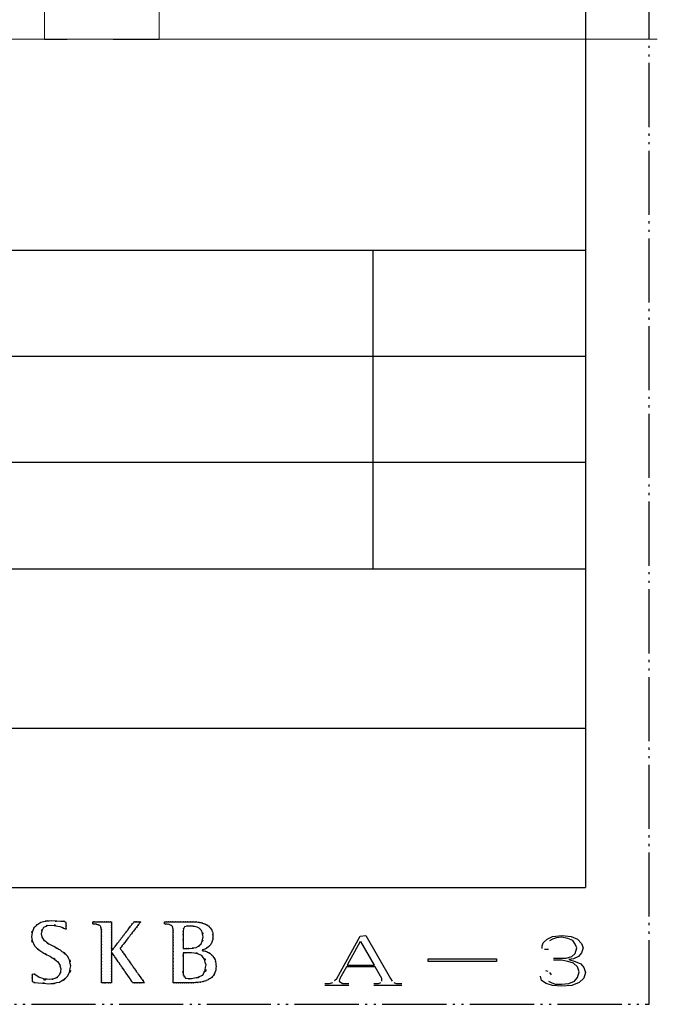
# Model space of a CAD drawing. Units: inches. Extents: x -49 to 418, y 13 to 325.
# Drawn here: x 388 to 418, y 13 to 58 of the extents above; entities that cross this region are included whole.
import ezdxf

# ---------------------------------------------------------------- set-up
doc = ezdxf.new("R2010")
doc.units = ezdxf.units.IN
doc.header["$MEASUREMENT"] = 0
for name, pattern in [('AI-Linetype-19', [4.017307, 2.954553, -0.295455, 0.088194, -0.295455, 0.088194, -0.295455]), ('AI-Linetype-20', [4.017307, 2.954553, -0.295455, 0.088194, -0.295455, 0.088194, -0.295455]), ('AI-Linetype-29', [4.233333, 2.116667, -2.116667])]:
    doc.linetypes.add(name, pattern=pattern)
doc.layers.add('_U+30EC_U+30A4_U+30E4_U+30FC 1', color=7, linetype='Continuous')

msp = doc.modelspace()

# ---------------------------------------------------------------- linework, layer by layer
at = {"layer": '_U+30EC_U+30A4_U+30E4_U+30FC 1', "color": 18, "linetype": 'AI-Linetype-20', "lineweight": 25}
msp.add_lwpolyline([(417.276, 12.622), (417.276, 292.491)], dxfattribs=at)
at = {"layer": '_U+30EC_U+30A4_U+30E4_U+30FC 1', "color": 18, "lineweight": 25}
for points in [[(414.341, 292.001), (414.341, 18.004)], [(302.785, 47.36), (414.341, 47.36)], [(404.556, 32.682), (404.556, 47.36)], [(414.341, 42.468), (302.785, 42.468)], [(414.341, 37.575), (302.785, 37.575)], [(320.399, 32.682), (414.341, 32.682)], [(382.047, 25.343), (414.341, 25.343)], [(30.744, 18.004), (414.341, 18.004)], [(402.878, 13.804), (403.949, 15.767)], [(403.949, 15.509), (403.358, 14.429)], [(403.949, 15.767), (404.208, 15.794)], [(404.614, 14.429), (403.986, 15.509)], [(404.208, 15.794), (405.355, 13.804)], [(412.343, 15.311), (412.38, 15.453)], [(412.38, 15.453), (412.566, 15.624)], [(412.566, 15.624), (412.824, 15.738)], [(412.824, 15.624), (412.676, 15.539)], [(412.824, 15.738), (413.268, 15.794)], [(413.009, 15.681), (412.824, 15.624)], [(413.23, 15.71), (413.009, 15.681)], [(413.527, 15.653), (413.23, 15.71)], [(413.268, 15.794), (413.675, 15.738)], [(413.749, 15.566), (413.527, 15.653)], [(413.675, 15.738), (413.972, 15.624)], [(413.86, 15.397), (413.749, 15.566)], [(413.972, 15.624), (414.156, 15.425)], [(414.156, 15.425), (414.229, 15.227)], [(412.343, 15.197), (412.343, 15.311)], [(412.64, 15.14), (412.455, 15.14)], [(413.712, 14.828), (413.86, 14.969)], [(413.934, 15.227), (413.86, 15.397)], [(413.86, 14.969), (413.934, 15.227)], [(414.156, 14.999), (414.008, 14.828)], [(414.229, 15.227), (414.156, 14.999)], [(407.093, 14.714), (410.236, 14.714)], [(407.093, 14.6), (407.093, 14.714)], [(410.236, 14.6), (407.093, 14.6)], [(410.236, 14.714), (410.236, 14.6)], [(412.862, 14.743), (413.454, 14.743)], [(413.23, 14.657), (412.862, 14.657)], [(413.527, 14.6), (413.23, 14.657)], [(413.454, 14.743), (413.712, 14.828)], [(413.787, 14.515), (413.527, 14.6)], [(413.787, 14.714), (413.563, 14.686)], [(413.563, 14.686), (413.86, 14.6)], [(414.008, 14.828), (413.787, 14.714)], [(413.972, 14.344), (413.787, 14.515)], [(413.86, 14.6), (414.118, 14.486)], [(403.321, 14.344), (403.024, 13.804)], [(404.652, 14.344), (403.321, 14.344)], [(403.358, 14.429), (404.614, 14.429)], [(404.948, 13.804), (404.652, 14.344)], [(412.492, 14.173), (412.603, 14.145)], [(412.676, 14.089), (412.751, 13.975)], [(414.045, 14.117), (413.972, 14.344)], [(413.972, 13.861), (414.045, 14.117)], [(414.118, 14.486), (414.267, 14.315)], [(414.267, 14.315), (414.341, 14.089)], [(414.341, 14.089), (414.267, 13.831)], [(402.544, 13.576), (402.693, 13.633)], [(402.765, 13.717), (402.878, 13.804)], [(403.024, 13.804), (402.987, 13.69)], [(402.987, 13.69), (403.135, 13.576)], [(404.799, 13.576), (404.911, 13.633)], [(404.948, 13.69), (404.948, 13.804)], [(405.355, 13.804), (405.428, 13.69)], [(405.502, 13.633), (405.613, 13.576)], [(412.307, 13.717), (412.27, 13.918)], [(412.528, 13.576), (412.307, 13.717)], [(412.64, 13.69), (412.751, 13.633)], [(412.751, 13.633), (412.935, 13.547)], [(413.563, 13.576), (413.824, 13.69)], [(414.045, 13.633), (413.712, 13.492)], [(413.824, 13.69), (413.972, 13.861)], [(414.267, 13.831), (414.045, 13.633)], [(402.322, 13.576), (402.544, 13.576)], [(403.431, 13.492), (402.322, 13.492)], [(403.135, 13.576), (403.431, 13.576)], [(404.578, 13.576), (404.799, 13.576)], [(405.873, 13.492), (404.578, 13.492)], [(405.613, 13.576), (405.873, 13.576)], [(412.824, 13.492), (412.528, 13.576)], [(413.23, 13.462), (412.824, 13.492)], [(412.935, 13.547), (413.23, 13.547)], [(413.23, 13.547), (413.563, 13.576)], [(413.712, 13.492), (413.23, 13.462)]]:
    msp.add_lwpolyline(points, dxfattribs=at)
at = {"layer": '_U+30EC_U+30A4_U+30E4_U+30FC 1', "color": 18, "linetype": 'AI-Linetype-29', "lineweight": 18}
msp.add_lwpolyline([(394.693, 57.061), (389.401, 57.061), (389.401, 63.059), (394.693, 63.059), (394.693, 57.061)], dxfattribs=at)
at = {"layer": '_U+30EC_U+30A4_U+30E4_U+30FC 1', "color": 18, "lineweight": 18}
msp.add_lwpolyline([(417.647, 57.082), (139.184, 57.082)], dxfattribs=at)
at = {"layer": '_U+30EC_U+30A4_U+30E4_U+30FC 1', "color": 18, "linetype": 'AI-Linetype-19', "lineweight": 25}
msp.add_lwpolyline([(17.044, 12.622), (417.276, 12.622)], dxfattribs=at)
at = {"layer": '_U+30EC_U+30A4_U+30E4_U+30FC 1', "color": 18, "lineweight": 25}
for points, knots in [([(390.411, 16.085), (389.97, 16.262), (390.559, 16.031), (390.116, 16.2), (389.443, 16.347), (390.351, 16.2), (389.662, 16.273), (389.221, 16.162), (389.786, 16.36), (389.38, 16.174), (389.151, 15.74), (389.385, 16.353), (389.263, 15.869), (389.427, 15.375), (389.146, 16.004), (389.403, 15.553), (389.89, 15.192), (389.218, 15.642), (389.74, 15.329), (390.347, 15.01), (389.542, 15.442), (390.141, 15.111), (390.671, 14.709), (390, 15.281), (390.479, 14.825), (390.743, 14.194), (390.461, 15.065), (390.62, 14.391), (390.469, 13.649), (390.757, 14.607), (390.475, 13.913), (389.946, 13.477), (390.699, 14.004), (390.098, 13.649), (389.304, 13.481), (390.358, 13.641), (389.571, 13.568), (388.92, 13.645), (389.824, 13.552), (389.118, 13.615), (388.643, 13.658), (389.199, 13.534), (388.84, 13.676), (388.835, 13.804), (388.835, 13.628), (388.84, 13.765), (388.847, 14.007), (388.847, 13.681), (388.84, 13.927), (388.835, 14.067), (388.835, 13.891), (388.84, 14.016), (389.252, 13.891), (388.608, 14.199), (389.163, 13.862), (389.894, 13.638), (388.942, 13.831), (389.638, 13.765), (390.017, 13.812), (389.514, 13.728), (389.89, 13.806), (390.197, 14.009), (389.813, 13.709), (390.082, 13.958), (390.239, 14.389), (390.085, 13.797), (390.16, 14.253), (389.993, 14.768), (390.274, 14.108), (390.019, 14.584), (389.534, 14.959), (390.207, 14.491), (389.682, 14.817), (389.077, 15.14), (389.879, 14.703), (389.281, 15.035), (388.752, 15.434), (389.423, 14.869), (388.944, 15.319), (388.678, 15.942), (388.96, 15.083), (388.803, 15.748), (388.923, 16.353), (388.698, 15.569), (388.916, 16.139), (389.365, 16.542), (388.723, 16.051), (389.236, 16.385), (389.996, 16.562), (388.986, 16.392), (389.742, 16.469), (390.319, 16.415), (389.516, 16.475), (390.144, 16.439), (390.599, 16.421), (390.066, 16.512), (390.411, 16.394), (390.415, 16.278), (390.415, 16.438), (390.411, 16.314), (390.408, 16.089), (390.408, 16.386), (390.411, 16.165), (390.411, 16.045), (390.411, 16.205), (390.411, 16.085)], [0, 0, 0, 0, 1, 1, 1, 2, 2, 2, 3, 3, 3, 4, 4, 4, 5, 5, 5, 6, 6, 6, 7, 7, 7, 8, 8, 8, 9, 9, 9, 10, 10, 10, 11, 11, 11, 12, 12, 12, 13, 13, 13, 14, 14, 14, 15, 15, 15, 16, 16, 16, 17, 17, 17, 18, 18, 18, 19, 19, 19, 20, 20, 20, 21, 21, 21, 22, 22, 22, 23, 23, 23, 24, 24, 24, 25, 25, 25, 26, 26, 26, 27, 27, 27, 28, 28, 28, 29, 29, 29, 30, 30, 30, 31, 31, 31, 32, 32, 32, 33, 33, 33, 34, 34, 34, 35, 35, 35, 35]), ([(392.89, 15.197), (392.909, 15.22), (392.886, 15.188), (392.902, 15.212), (392.955, 15.278), (392.886, 15.191), (392.937, 15.257), (393.016, 15.359), (392.912, 15.223), (392.989, 15.325), (393.092, 15.455), (392.956, 15.28), (393.058, 15.412), (393.176, 15.566), (393.018, 15.361), (393.137, 15.514), (393.268, 15.685), (393.093, 15.457), (393.224, 15.628), (393.364, 15.81), (393.178, 15.568), (393.317, 15.749), (393.459, 15.934), (393.269, 15.687), (393.412, 15.872), (393.552, 16.052), (393.365, 15.812), (393.504, 15.992), (393.637, 16.163), (393.462, 15.936), (393.593, 16.105), (393.712, 16.259), (393.555, 16.054), (393.673, 16.208), (393.773, 16.339), (393.637, 16.164), (393.739, 16.296), (393.821, 16.4), (393.717, 16.265), (393.792, 16.364), (393.837, 16.428), (393.769, 16.339), (393.826, 16.408), (393.851, 16.435), (393.826, 16.403), (393.838, 16.424), (393.821, 16.426), (393.847, 16.426), (393.826, 16.424), (393.771, 16.424), (393.841, 16.424), (393.79, 16.424), (393.719, 16.424), (393.816, 16.424), (393.741, 16.424), (393.657, 16.424), (393.769, 16.424), (393.687, 16.424), (393.602, 16.424), (393.714, 16.424), (393.63, 16.424), (393.557, 16.424), (393.655, 16.424), (393.582, 16.424), (393.529, 16.423), (393.599, 16.423), (393.546, 16.424), (393.526, 16.426), (393.552, 16.426), (393.534, 16.424), (393.515, 16.403), (393.539, 16.434), (393.522, 16.409), (393.474, 16.342), (393.54, 16.428), (393.488, 16.367), (393.411, 16.269), (393.513, 16.401), (393.438, 16.301), (393.339, 16.171), (393.471, 16.342), (393.372, 16.214), (393.254, 16.061), (393.411, 16.265), (393.293, 16.112), (393.162, 15.943), (393.337, 16.169), (393.206, 15.997), (393.066, 15.817), (393.252, 16.059), (393.112, 15.876), (392.968, 15.69), (393.16, 15.941), (393.016, 15.751), (392.871, 15.565), (393.064, 15.815), (392.919, 15.626), (392.779, 15.443), (392.966, 15.687), (392.826, 15.505), (392.695, 15.335), (392.87, 15.562), (392.738, 15.391), (392.622, 15.238), (392.778, 15.441), (392.66, 15.289), (392.56, 15.16), (392.693, 15.334), (392.595, 15.204), (392.518, 15.102), (392.62, 15.235), (392.542, 15.138), (392.492, 15.076), (392.558, 15.163), (392.51, 15.095), (392.494, 15.069), (392.517, 15.099), (392.499, 15.08), (392.492, 15.078), (392.501, 15.078), (392.494, 15.08), (392.487, 15.078), (392.497, 15.078), (392.49, 15.08), (392.486, 15.099), (392.486, 15.069), (392.49, 15.095), (392.494, 15.163), (392.494, 15.076), (392.49, 15.138), (392.487, 15.236), (392.487, 15.103), (392.49, 15.204), (392.49, 15.334), (392.49, 15.16), (392.49, 15.289), (392.49, 15.441), (392.49, 15.238), (392.49, 15.391), (392.49, 15.562), (392.49, 15.335), (392.49, 15.505), (392.49, 15.687), (392.49, 15.443), (392.49, 15.626), (392.49, 15.815), (392.49, 15.565), (392.49, 15.751), (392.49, 15.941), (392.49, 15.69), (392.49, 15.876), (392.49, 16.059), (392.49, 15.817), (392.49, 15.997), (392.49, 16.169), (392.49, 15.943), (392.49, 16.112), (392.49, 16.265), (392.49, 16.061), (392.49, 16.214), (392.49, 16.342), (392.49, 16.171), (392.49, 16.301), (392.491, 16.401), (392.491, 16.268), (392.49, 16.367), (392.487, 16.428), (392.487, 16.343), (392.49, 16.409), (392.492, 16.434), (392.492, 16.403), (392.49, 16.424), (392.471, 16.426), (392.499, 16.426), (392.476, 16.424), (392.415, 16.421), (392.494, 16.421), (392.436, 16.424), (392.345, 16.425), (392.467, 16.425), (392.374, 16.424), (392.258, 16.424), (392.413, 16.424), (392.297, 16.424), (392.164, 16.424), (392.342, 16.424), (392.208, 16.424), (392.064, 16.424), (392.256, 16.424), (392.112, 16.424), (391.964, 16.424), (392.161, 16.424), (392.013, 16.424), (391.869, 16.424), (392.062, 16.424), (391.918, 16.424), (391.783, 16.424), (391.961, 16.424), (391.829, 16.424), (391.712, 16.424), (391.867, 16.424), (391.751, 16.424), (391.658, 16.426), (391.781, 16.426), (391.689, 16.424), (391.632, 16.421), (391.712, 16.421), (391.649, 16.424), (391.626, 16.426), (391.654, 16.426), (391.634, 16.424), (391.634, 16.41), (391.634, 16.431), (391.634, 16.415), (391.636, 16.379), (391.636, 16.425), (391.634, 16.392), (391.634, 16.351), (391.634, 16.406), (391.634, 16.364), (391.634, 16.33), (391.634, 16.376), (391.634, 16.342), (391.634, 16.327), (391.634, 16.346), (391.634, 16.333), (391.776, 16.283), (391.552, 16.319), (391.746, 16.313), (391.884, 16.292), (391.707, 16.328), (391.835, 16.296), (391.935, 16.267), (391.802, 16.307), (391.902, 16.276), (391.98, 16.239), (391.879, 16.292), (391.953, 16.249), (392.009, 16.198), (391.937, 16.269), (391.988, 16.214), (392.024, 16.141), (391.98, 16.239), (392.011, 16.164), (392.033, 16.067), (392.006, 16.198), (392.024, 16.099), (392.034, 15.973), (392.022, 16.141), (392.03, 16.014), (392.034, 15.852), (392.03, 16.068), (392.032, 15.906), (392.032, 15.882), (392.032, 15.914), (392.032, 15.89), (392.032, 15.824), (392.032, 15.912), (392.032, 15.846), (392.032, 15.742), (392.032, 15.88), (392.032, 15.776), (392.032, 15.64), (392.032, 15.822), (392.032, 15.685), (392.032, 15.518), (392.032, 15.74), (392.032, 15.575), (392.032, 15.384), (392.032, 15.637), (392.032, 15.448), (392.032, 15.238), (392.032, 15.517), (392.032, 15.309), (392.032, 15.083), (392.032, 15.383), (392.032, 15.158), (392.032, 14.921), (392.032, 15.237), (392.032, 15.001), (392.032, 14.757), (392.032, 15.081), (392.032, 14.839), (392.032, 14.594), (392.032, 14.92), (392.032, 14.675), (392.032, 14.434), (392.032, 14.756), (392.032, 14.513), (392.032, 14.279), (392.032, 14.593), (392.032, 14.356), (392.032, 14.132), (392.032, 14.432), (392.032, 14.206), (392.032, 13.998), (392.032, 14.276), (392.032, 14.068), (392.032, 13.879), (392.032, 14.13), (392.032, 13.941), (392.032, 13.777), (392.032, 13.996), (392.032, 13.831), (392.032, 13.697), (392.032, 13.877), (392.032, 13.741), (392.031, 13.638), (392.031, 13.774), (392.032, 13.673), (392.034, 13.61), (392.034, 13.697), (392.032, 13.629), (392.03, 13.604), (392.03, 13.636), (392.032, 13.615), (392.049, 13.613), (392.022, 13.613), (392.044, 13.615), (392.097, 13.616), (392.03, 13.616), (392.079, 13.615), (392.154, 13.614), (392.052, 13.614), (392.13, 13.615), (392.225, 13.615), (392.099, 13.615), (392.194, 13.615), (392.295, 13.615), (392.159, 13.615), (392.261, 13.615), (392.362, 13.615), (392.228, 13.615), (392.329, 13.615), (392.423, 13.615), (392.297, 13.615), (392.392, 13.615), (392.469, 13.614), (392.367, 13.614), (392.442, 13.615), (392.492, 13.616), (392.424, 13.616), (392.477, 13.615), (392.498, 13.613), (392.473, 13.613), (392.49, 13.615), (392.492, 13.636), (392.492, 13.603), (392.49, 13.631), (392.487, 13.7), (392.487, 13.61), (392.49, 13.675), (392.492, 13.779), (392.492, 13.64), (392.49, 13.745), (392.49, 13.882), (392.49, 13.7), (392.49, 13.837), (392.49, 13.997), (392.49, 13.781), (392.49, 13.943), (392.49, 14.124), (392.49, 13.883), (392.49, 14.063), (392.49, 14.254), (392.49, 13.999), (392.49, 14.189), (392.49, 14.388), (392.49, 14.125), (392.49, 14.322), (392.49, 14.52), (392.49, 14.255), (392.49, 14.454), (392.49, 14.646), (392.49, 14.39), (392.49, 14.582), (392.49, 14.762), (392.49, 14.522), (392.49, 14.702), (392.49, 14.862), (392.49, 14.649), (392.49, 14.809), (392.49, 14.944), (392.49, 14.763), (392.49, 14.898), (392.487, 15.005), (392.487, 14.867), (392.49, 14.969), (392.494, 15.033), (392.494, 14.943), (392.49, 15.015), (392.486, 15.042), (392.486, 15.01), (392.49, 15.03), (392.497, 15.03), (392.487, 15.03), (392.494, 15.03), (392.501, 15.03), (392.492, 15.03), (392.499, 15.03), (392.517, 15.01), (392.494, 15.042), (392.51, 15.015), (392.553, 14.942), (392.492, 15.033), (392.54, 14.969), (392.613, 14.867), (392.517, 15.005), (392.589, 14.898), (392.682, 14.763), (392.557, 14.944), (392.652, 14.809), (392.762, 14.649), (392.615, 14.862), (392.725, 14.702), (392.849, 14.522), (392.684, 14.762), (392.808, 14.582), (392.94, 14.39), (392.763, 14.646), (392.895, 14.454), (393.032, 14.255), (392.85, 14.52), (392.987, 14.322), (393.123, 14.125), (392.941, 14.388), (393.078, 14.189), (393.21, 13.999), (393.035, 14.254), (393.167, 14.063), (393.29, 13.883), (393.125, 14.124), (393.249, 13.943), (393.36, 13.781), (393.211, 13.997), (393.322, 13.837), (393.417, 13.7), (393.292, 13.882), (393.386, 13.745), (393.456, 13.64), (393.36, 13.779), (393.433, 13.675), (393.482, 13.61), (393.42, 13.7), (393.464, 13.631), (393.479, 13.603), (393.457, 13.636), (393.475, 13.615), (393.497, 13.613), (393.468, 13.613), (393.491, 13.615), (393.552, 13.616), (393.47, 13.616), (393.531, 13.615), (393.621, 13.614), (393.501, 13.614), (393.591, 13.615), (393.701, 13.615), (393.555, 13.615), (393.663, 13.615), (393.781, 13.615), (393.624, 13.615), (393.741, 13.615), (393.861, 13.615), (393.703, 13.615), (393.821, 13.615), (393.929, 13.615), (393.785, 13.615), (393.894, 13.615), (393.985, 13.614), (393.864, 13.614), (393.954, 13.615), (394.011, 13.616), (393.931, 13.616), (393.994, 13.615), (394.02, 13.613), (393.99, 13.613), (394.009, 13.615), (393.997, 13.636), (394.02, 13.603), (393.998, 13.631), (393.945, 13.7), (394.008, 13.61), (393.967, 13.675), (393.894, 13.779), (393.994, 13.639), (393.917, 13.745), (393.819, 13.882), (393.949, 13.699), (393.853, 13.837), (393.738, 13.999), (393.892, 13.781), (393.776, 13.945), (393.647, 14.128), (393.819, 13.883), (393.69, 14.067), (393.55, 14.265), (393.737, 14.001), (393.597, 14.199), (393.451, 14.405), (393.646, 14.13), (393.499, 14.335), (393.351, 14.545), (393.549, 14.265), (393.402, 14.476), (393.256, 14.682), (393.449, 14.406), (393.304, 14.613), (393.165, 14.81), (393.35, 14.547), (393.21, 14.744), (393.081, 14.928), (393.254, 14.684), (393.123, 14.867), (393.01, 15.029), (393.162, 14.812), (393.048, 14.974), (392.952, 15.111), (393.081, 14.929), (392.983, 15.066), (392.909, 15.171), (393.007, 15.03), (392.935, 15.135), (392.886, 15.204), (392.95, 15.112), (392.902, 15.182), (392.886, 15.204), (392.908, 15.172), (392.89, 15.197)], [0, 0, 0, 0, 1, 1, 1, 2, 2, 2, 3, 3, 3, 4, 4, 4, 5, 5, 5, 6, 6, 6, 7, 7, 7, 8, 8, 8, 9, 9, 9, 10, 10, 10, 11, 11, 11, 12, 12, 12, 13, 13, 13, 14, 14, 14, 15, 15, 15, 16, 16, 16, 17, 17, 17, 18, 18, 18, 19, 19, 19, 20, 20, 20, 21, 21, 21, 22, 22, 22, 23, 23, 23, 24, 24, 24, 25, 25, 25, 26, 26, 26, 27, 27, 27, 28, 28, 28, 29, 29, 29, 30, 30, 30, 31, 31, 31, 32, 32, 32, 33, 33, 33, 34, 34, 34, 35, 35, 35, 36, 36, 36, 37, 37, 37, 38, 38, 38, 39, 39, 39, 40, 40, 40, 41, 41, 41, 42, 42, 42, 43, 43, 43, 44, 44, 44, 45, 45, 45, 46, 46, 46, 47, 47, 47, 48, 48, 48, 49, 49, 49, 50, 50, 50, 51, 51, 51, 52, 52, 52, 53, 53, 53, 54, 54, 54, 55, 55, 55, 56, 56, 56, 57, 57, 57, 58, 58, 58, 59, 59, 59, 60, 60, 60, 61, 61, 61, 62, 62, 62, 63, 63, 63, 64, 64, 64, 65, 65, 65, 66, 66, 66, 67, 67, 67, 68, 68, 68, 69, 69, 69, 70, 70, 70, 71, 71, 71, 72, 72, 72, 73, 73, 73, 74, 74, 74, 75, 75, 75, 76, 76, 76, 77, 77, 77, 78, 78, 78, 79, 79, 79, 80, 80, 80, 81, 81, 81, 82, 82, 82, 83, 83, 83, 84, 84, 84, 85, 85, 85, 86, 86, 86, 87, 87, 87, 88, 88, 88, 89, 89, 89, 90, 90, 90, 91, 91, 91, 92, 92, 92, 93, 93, 93, 94, 94, 94, 95, 95, 95, 96, 96, 96, 97, 97, 97, 98, 98, 98, 99, 99, 99, 100, 100, 100, 101, 101, 101, 102, 102, 102, 103, 103, 103, 104, 104, 104, 105, 105, 105, 106, 106, 106, 107, 107, 107, 108, 108, 108, 109, 109, 109, 110, 110, 110, 111, 111, 111, 112, 112, 112, 113, 113, 113, 114, 114, 114, 115, 115, 115, 116, 116, 116, 117, 117, 117, 118, 118, 118, 119, 119, 119, 120, 120, 120, 121, 121, 121, 122, 122, 122, 123, 123, 123, 124, 124, 124, 125, 125, 125, 126, 126, 126, 127, 127, 127, 128, 128, 128, 129, 129, 129, 130, 130, 130, 131, 131, 131, 132, 132, 132, 133, 133, 133, 134, 134, 134, 135, 135, 135, 136, 136, 136, 137, 137, 137, 138, 138, 138, 139, 139, 139, 140, 140, 140, 141, 141, 141, 142, 142, 142, 143, 143, 143, 144, 144, 144, 145, 145, 145, 146, 146, 146, 147, 147, 147, 148, 148, 148, 149, 149, 149, 150, 150, 150, 151, 151, 151, 152, 152, 152, 153, 153, 153, 154, 154, 154, 155, 155, 155, 156, 156, 156, 157, 157, 157, 158, 158, 158, 159, 159, 159, 160, 160, 160, 161, 161, 161, 162, 162, 162, 163, 163, 163, 164, 164, 164, 165, 165, 165, 166, 166, 166, 167, 167, 167, 168, 168, 168, 169, 169, 169, 170, 170, 170, 171, 171, 171, 172, 172, 172, 173, 173, 173, 174, 174, 174, 175, 175, 175, 176, 176, 176, 176]), ([(395.338, 13.615), (395.361, 13.615), (395.331, 13.615), (395.354, 13.615), (395.417, 13.615), (395.333, 13.615), (395.396, 13.615), (395.494, 13.615), (395.365, 13.615), (395.46, 13.615), (395.581, 13.615), (395.42, 13.615), (395.542, 13.615), (395.68, 13.615), (395.496, 13.615), (395.634, 13.615), (395.779, 13.615), (395.585, 13.615), (395.731, 13.615), (395.877, 13.615), (395.682, 13.615), (395.828, 13.615), (395.966, 13.615), (395.782, 13.615), (395.919, 13.615), (396.041, 13.615), (395.879, 13.615), (396.001, 13.615), (396.097, 13.615), (395.97, 13.615), (396.064, 13.615), (396.129, 13.615), (396.045, 13.615), (396.108, 13.615), (396.131, 13.615), (396.1, 13.615), (396.124, 13.615), (396.254, 13.615), (396.079, 13.615), (396.211, 13.615), (396.363, 13.617), (396.16, 13.613), (396.311, 13.617), (396.48, 13.626), (396.256, 13.613), (396.424, 13.624), (396.603, 13.641), (396.364, 13.616), (396.544, 13.637), (396.727, 13.665), (396.482, 13.624), (396.666, 13.657), (396.848, 13.702), (396.606, 13.64), (396.788, 13.688), (396.963, 13.749), (396.729, 13.664), (396.903, 13.731), (397.071, 13.814), (396.851, 13.699), (397.013, 13.788), (397.163, 13.895), (396.967, 13.748), (397.111, 13.864), (397.239, 13.998), (397.075, 13.813), (397.194, 13.955), (397.295, 14.121), (397.169, 13.895), (397.257, 14.067), (397.326, 14.268), (397.244, 13.998), (397.299, 14.202), (397.326, 14.44), (397.299, 14.122), (397.313, 14.361), (397.301, 14.607), (397.326, 14.281), (397.301, 14.524), (397.254, 14.734), (397.324, 14.457), (397.266, 14.663), (397.19, 14.837), (397.299, 14.608), (397.211, 14.776), (397.111, 14.92), (397.251, 14.734), (397.142, 14.871), (397.021, 14.985), (397.186, 14.836), (397.059, 14.945), (396.924, 15.037), (397.107, 14.919), (396.967, 15.003), (396.819, 15.072), (397.016, 14.983), (396.869, 15.049), (396.728, 15.106), (396.929, 15.04), (396.769, 15.081), (396.593, 15.097), (396.794, 15.05), (396.669, 15.104), (396.669, 15.11), (396.669, 15.103), (396.669, 15.108), (396.669, 15.115), (396.669, 15.106), (396.669, 15.112), (396.769, 15.171), (396.61, 15.111), (396.75, 15.143), (396.883, 15.196), (396.714, 15.115), (396.834, 15.183), (396.959, 15.261), (396.792, 15.156), (396.918, 15.236), (397.04, 15.332), (396.881, 15.199), (396.997, 15.302), (397.104, 15.423), (396.965, 15.258), (397.066, 15.384), (397.153, 15.533), (397.042, 15.332), (397.122, 15.485), (397.182, 15.664), (397.109, 15.423), (397.158, 15.605), (397.184, 15.818), (397.157, 15.535), (397.171, 15.748), (397.155, 15.983), (397.185, 15.67), (397.157, 15.904), (397.1, 16.102), (397.184, 15.84), (397.113, 16.034), (397.02, 16.2), (397.152, 15.984), (397.047, 16.142), (396.922, 16.277), (397.095, 16.102), (396.96, 16.23), (396.805, 16.335), (397.016, 16.199), (396.856, 16.297), (396.681, 16.378), (396.918, 16.276), (396.737, 16.348), (396.544, 16.406), (396.803, 16.333), (396.608, 16.385), (396.4, 16.421), (396.677, 16.376), (396.468, 16.408), (396.254, 16.428), (396.541, 16.403), (396.326, 16.421), (396.11, 16.428), (396.398, 16.42), (396.181, 16.424), (396.158, 16.424), (396.189, 16.424), (396.166, 16.424), (396.099, 16.424), (396.187, 16.424), (396.122, 16.424), (396.019, 16.424), (396.156, 16.424), (396.053, 16.424), (395.92, 16.424), (396.097, 16.424), (395.965, 16.424), (395.808, 16.424), (396.017, 16.424), (395.859, 16.424), (395.687, 16.424), (395.918, 16.424), (395.746, 16.424), (395.563, 16.424), (395.806, 16.424), (395.624, 16.424), (395.438, 16.424), (395.686, 16.424), (395.5, 16.424), (395.316, 16.424), (395.561, 16.424), (395.378, 16.424), (395.206, 16.424), (395.436, 16.424), (395.263, 16.424), (395.107, 16.424), (395.314, 16.424), (395.16, 16.424), (395.028, 16.424), (395.204, 16.424), (395.07, 16.424), (394.965, 16.426), (395.104, 16.426), (395.002, 16.424), (394.938, 16.421), (395.028, 16.421), (394.957, 16.424), (394.931, 16.426), (394.962, 16.426), (394.943, 16.424), (394.94, 16.41), (394.94, 16.431), (394.943, 16.415), (394.943, 16.379), (394.943, 16.425), (394.943, 16.392), (394.942, 16.351), (394.942, 16.406), (394.943, 16.364), (394.943, 16.33), (394.943, 16.376), (394.943, 16.342), (394.942, 16.327), (394.942, 16.346), (394.943, 16.333), (395.088, 16.28), (394.856, 16.319), (395.057, 16.312), (395.199, 16.29), (395.018, 16.328), (395.148, 16.294), (395.251, 16.263), (395.114, 16.306), (395.217, 16.273), (395.294, 16.232), (395.193, 16.289), (395.267, 16.244), (395.321, 16.187), (395.253, 16.267), (395.301, 16.204), (395.335, 16.123), (395.294, 16.232), (395.321, 16.149), (395.341, 16.039), (395.319, 16.187), (395.333, 16.075), (395.342, 15.932), (395.333, 16.124), (395.338, 15.979), (395.34, 15.794), (395.338, 16.041), (395.338, 15.856), (395.338, 15.834), (395.338, 15.864), (395.338, 15.842), (395.338, 15.779), (395.338, 15.863), (395.338, 15.799), (395.338, 15.699), (395.338, 15.833), (395.338, 15.733), (395.338, 15.598), (395.338, 15.776), (395.338, 15.644), (395.338, 15.482), (395.338, 15.696), (395.338, 15.535), (395.338, 15.35), (395.338, 15.597), (395.338, 15.412), (395.338, 15.206), (395.338, 15.48), (395.338, 15.275), (395.338, 15.054), (395.338, 15.349), (395.338, 15.128), (395.338, 14.896), (395.338, 15.205), (395.338, 14.973), (395.338, 14.737), (395.338, 15.053), (395.338, 14.816), (395.338, 14.576), (395.338, 14.895), (395.338, 14.656), (395.338, 14.417), (395.338, 14.735), (395.338, 14.497), (395.338, 14.265), (395.338, 14.574), (395.338, 14.342), (395.338, 14.124), (395.338, 14.416), (395.338, 14.197), (395.338, 13.991), (395.338, 14.265), (395.338, 14.059), (395.338, 13.874), (395.338, 14.121), (395.338, 13.936), (395.338, 13.774), (395.338, 13.989), (395.338, 13.828), (395.338, 13.695), (395.338, 13.872), (395.338, 13.739), (395.338, 13.638), (395.338, 13.772), (395.338, 13.672), (395.338, 13.608), (395.338, 13.692), (395.338, 13.628), (395.338, 13.608), (395.338, 13.637), (395.338, 13.615)], [0, 0, 0, 0, 1, 1, 1, 2, 2, 2, 3, 3, 3, 4, 4, 4, 5, 5, 5, 6, 6, 6, 7, 7, 7, 8, 8, 8, 9, 9, 9, 10, 10, 10, 11, 11, 11, 12, 12, 12, 13, 13, 13, 14, 14, 14, 15, 15, 15, 16, 16, 16, 17, 17, 17, 18, 18, 18, 19, 19, 19, 20, 20, 20, 21, 21, 21, 22, 22, 22, 23, 23, 23, 24, 24, 24, 25, 25, 25, 26, 26, 26, 27, 27, 27, 28, 28, 28, 29, 29, 29, 30, 30, 30, 31, 31, 31, 32, 32, 32, 33, 33, 33, 34, 34, 34, 35, 35, 35, 36, 36, 36, 37, 37, 37, 38, 38, 38, 39, 39, 39, 40, 40, 40, 41, 41, 41, 42, 42, 42, 43, 43, 43, 44, 44, 44, 45, 45, 45, 46, 46, 46, 47, 47, 47, 48, 48, 48, 49, 49, 49, 50, 50, 50, 51, 51, 51, 52, 52, 52, 53, 53, 53, 54, 54, 54, 55, 55, 55, 56, 56, 56, 57, 57, 57, 58, 58, 58, 59, 59, 59, 60, 60, 60, 61, 61, 61, 62, 62, 62, 63, 63, 63, 64, 64, 64, 65, 65, 65, 66, 66, 66, 67, 67, 67, 68, 68, 68, 69, 69, 69, 70, 70, 70, 71, 71, 71, 72, 72, 72, 73, 73, 73, 74, 74, 74, 75, 75, 75, 76, 76, 76, 77, 77, 77, 78, 78, 78, 79, 79, 79, 80, 80, 80, 81, 81, 81, 82, 82, 82, 83, 83, 83, 84, 84, 84, 85, 85, 85, 86, 86, 86, 87, 87, 87, 88, 88, 88, 89, 89, 89, 90, 90, 90, 91, 91, 91, 92, 92, 92, 93, 93, 93, 94, 94, 94, 95, 95, 95, 96, 96, 96, 97, 97, 97, 98, 98, 98, 99, 99, 99, 100, 100, 100, 101, 101, 101, 102, 102, 102, 103, 103, 103, 104, 104, 104, 104]), ([(395.798, 16.01), (395.879, 16.311), (395.746, 15.941), (395.864, 16.196), (396.223, 16.278), (395.711, 16.214), (396.12, 16.228), (396.615, 16.177), (395.971, 16.271), (396.441, 16.181), (396.763, 15.97), (396.36, 16.284), (396.641, 16.023), (396.783, 15.591), (396.644, 16.185), (396.712, 15.726), (396.623, 15.229), (396.793, 15.871), (396.627, 15.405), (396.31, 15.133), (396.763, 15.46), (396.401, 15.243), (395.919, 15.152), (396.567, 15.243), (396.077, 15.197), (395.968, 15.196), (396.112, 15.196), (396.005, 15.197), (395.807, 15.201), (396.077, 15.201), (395.87, 15.197), (395.753, 15.188), (395.897, 15.188), (395.798, 15.197), (395.784, 15.311), (395.784, 15.142), (395.798, 15.281), (395.808, 15.594), (395.808, 15.191), (395.798, 15.482), (395.793, 15.84), (395.793, 15.359), (395.798, 15.723), (395.798, 16.027), (395.798, 15.624), (395.798, 15.926), (395.798, 16.052), (395.798, 15.884), (395.798, 16.01)], [0, 0, 0, 0, 1, 1, 1, 2, 2, 2, 3, 3, 3, 4, 4, 4, 5, 5, 5, 6, 6, 6, 7, 7, 7, 8, 8, 8, 9, 9, 9, 10, 10, 10, 11, 11, 11, 12, 12, 12, 13, 13, 13, 14, 14, 14, 15, 15, 15, 16, 16, 16, 16]), ([(395.798, 15), (396.083, 15), (395.702, 15), (395.987, 15), (396.269, 15.001), (395.892, 15.001), (396.178, 15), (396.918, 14.871), (395.966, 15.122), (396.652, 14.876), (397.024, 14.272), (396.623, 15.142), (396.854, 14.44), (396.7, 13.682), (397.011, 14.632), (396.699, 13.966), (395.99, 13.678), (396.991, 13.989), (396.198, 13.811), (395.753, 13.805), (396.327, 13.762), (395.912, 13.831), (395.721, 14.038), (395.948, 13.739), (395.798, 13.982), (395.775, 14.375), (395.775, 13.847), (395.798, 14.247), (395.81, 14.983), (395.81, 14.002), (395.798, 14.737), (395.796, 15.132), (395.796, 14.604), (395.798, 15)], [0, 0, 0, 0, 1, 1, 1, 2, 2, 2, 3, 3, 3, 4, 4, 4, 5, 5, 5, 6, 6, 6, 7, 7, 7, 8, 8, 8, 9, 9, 9, 10, 10, 10, 11, 11, 11, 11])]:
    msp.add_open_spline(points, degree=3, knots=knots, dxfattribs=at)

doc.saveas('drawing.dxf')
